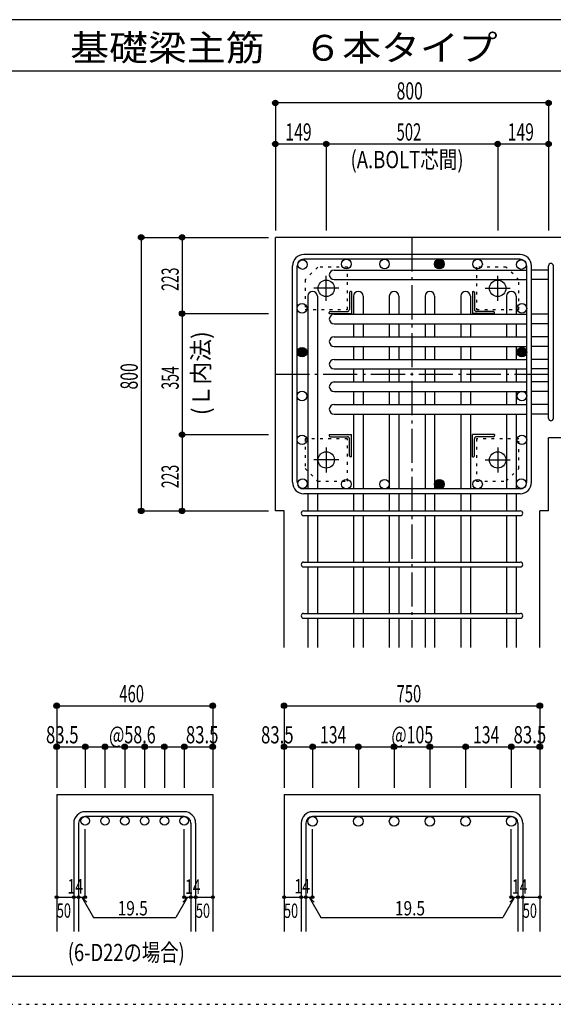
# Model space of a CAD drawing. Units: millimetres. Extents: x 94 to 8354, y 92 to 5852.
# Drawn here: x 3530 to 5092, y 92 to 2972 of the extents above; entities that cross this region are included whole.
import ezdxf

# ---------------------------------------------------------------- set-up
doc = ezdxf.new("R2010")
doc.units = ezdxf.units.MM
doc.header["$LTSCALE"] = 20
for name, pattern in [('CENTER', [12, 5, -0.8, 0.4, -0.8, 5]), ('DIVIDE', [13.2, 5, -0.8, 0.4, -0.8, 0.4, -0.8, 5]), ('DOT', [1.6, 0.4, -0.8, 0.4]), ('HIDDEN', [8, 1, -2, 2, -2, 1])]:
    doc.linetypes.add(name, pattern=pattern)
for name, color, linetype in [('098', 7, 'Continuous'), ('099', 7, 'Continuous'), ('100', 7, 'Continuous'), ('101', 7, 'Continuous'), ('102', 7, 'Continuous'), ('103', 7, 'Continuous'), ('104', 7, 'Continuous'), ('106', 7, 'Continuous'), ('110', 7, 'Continuous'), ('241', 7, 'Continuous'), ('250', 7, 'Continuous')]:
    doc.layers.add(name, color=color, linetype=linetype)
doc.styles.add('DRACAD', font='txt', dxfattribs={"width": 0.85, "bigfont": 'extfont2'})

msp = doc.modelspace()

# ---------------------------------------------------------------- linework, layer by layer
at = {"layer": '098', "color": 2, "linetype": 'Continuous'}
for p, q in [((4278.3, 1535.3), (4278.3, 2335.3)), ((5478.3, 2335.3), (4278.3, 2335.3)), ((5078.3, 1535.3), (5078.3, 1748.8)), ((5478.3, 1748.8), (5078.3, 1748.8)), ((4303.8, 1535.3), (4278.3, 1535.3)), ((4303.8, 1135.3), (4303.8, 1535.3)), ((5052.8, 1135.3), (5052.8, 1535.3)), ((5078.3, 1535.3), (5052.8, 1535.3)), ((3637.9, 705.3), (3637.9, 305.3)), ((3637.9, 705.3), (4094.9, 705.3)), ((4094.9, 705.3), (4094.9, 305.3)), ((4303.8, 705.3), (4303.8, 305.3)), ((4303.8, 705.3), (5052.8, 705.3)), ((5052.8, 705.3), (5052.8, 305.3))]:
    msp.add_line(p, q, dxfattribs=at)
at = {"layer": '099', "color": 4, "linetype": 'CENTER'}
for p, q in [((4427.3, 2149.6), (4427.3, 2223.1)), ((4929.3, 2149.6), (4929.3, 2223.1)), ((4464, 2186.3), (4390.5, 2186.3)), ((4892.6, 2186.3), (4966.1, 2186.3)), ((4427.3, 1721), (4427.3, 1647.5)), ((4929.3, 1721), (4929.3, 1647.5)), ((4464, 1684.3), (4390.5, 1684.3)), ((4892.6, 1684.3), (4966.1, 1684.3))]:
    msp.add_line(p, q, dxfattribs=at)
at = {"layer": '099', "color": 4, "linetype": 'Continuous'}
for p, q in [((4495.3, 2174.3), (4495.3, 2124.3)), ((4501.3, 2177.3), (4498.3, 2177.3)), ((4501.3, 2177.3), (4501.3, 2112.3)), ((4855.3, 2177.3), (4855.3, 2112.3)), ((4855.3, 2177.3), (4858.3, 2177.3)), ((4861.3, 2174.3), (4861.3, 2124.3)), ((4436.3, 2112.3), (4436.3, 2115.3)), ((4436.3, 2112.3), (4501.3, 2112.3)), ((4439.3, 2118.3), (4489.3, 2118.3)), ((4920.3, 2112.3), (4855.3, 2112.3)), ((4917.3, 2118.3), (4867.3, 2118.3)), ((4920.3, 2112.3), (4920.3, 2115.3)), ((4436.3, 1758.3), (4501.3, 1758.3)), ((4436.3, 1758.3), (4436.3, 1755.3)), ((4501.3, 1693.3), (4501.3, 1758.3)), ((4855.3, 1693.3), (4855.3, 1758.3)), ((4920.3, 1758.3), (4855.3, 1758.3)), ((4920.3, 1758.3), (4920.3, 1755.3)), ((4439.3, 1752.3), (4489.3, 1752.3)), ((4495.3, 1696.3), (4495.3, 1746.3)), ((4861.3, 1696.3), (4861.3, 1746.3)), ((4917.3, 1752.3), (4867.3, 1752.3)), ((4501.3, 1693.3), (4498.3, 1693.3)), ((4855.3, 1693.3), (4858.3, 1693.3))]:
    msp.add_line(p, q, dxfattribs=at)
at = {"layer": '099', "color": 3, "linetype": 'Continuous'}
for centre in [(4427.3, 2186.3), (4929.3, 2186.3), (4427.3, 1684.3), (4929.3, 1684.3)]:
    msp.add_circle(centre, 24, dxfattribs=at)
at = {"layer": '099', "color": 4, "linetype": 'Continuous'}
for centre, radius, start, end in [((4498.3, 2174.3), 3, 90, 180), ((4858.3, 2174.3), 3, 0, 90), ((4439.3, 2115.3), 3, 90, 180), ((4489.3, 2124.3), 6, 270, 0), ((4867.3, 2124.3), 6, 180, 270), ((4917.3, 2115.3), 3, 0, 90), ((4439.3, 1755.3), 3, 180, 270), ((4489.3, 1746.3), 6, 0, 90), ((4867.3, 1746.3), 6, 90, 180), ((4917.3, 1755.3), 3, 270, 0), ((4498.3, 1696.3), 3, 180, 270), ((4858.3, 1696.3), 3, 270, 0)]:
    msp.add_arc(centre, radius, start, end, dxfattribs=at)
at = {"layer": '100', "color": 3, "linetype": 'Continuous'}
for centre in [(4357.9, 2255.7), (4486.1, 2257.3), (4598, 2257.3), (4758.6, 2257.3), (4870.5, 2257.3), (4998.7, 2255.7), (4356.3, 2127.6), (5000.3, 2127.6), (4356.3, 1999.4), (5000.3, 1999.4), (4356.3, 1871.3), (5000.3, 1871.3), (4356.3, 1743.1), (5000.3, 1743.1), (4357.9, 1614.9), (4486.1, 1613.3), (4598, 1613.3), (4758.6, 1613.3), (4870.5, 1613.3), (4998.7, 1614.9)]:
    msp.add_circle(centre, 14, dxfattribs=at)
at = {"layer": '100', "color": 4, "linetype": 'Continuous'}
for centre, radius in [((4758.6, 2257.3), 14), ((4758.6, 2257.3), 12.6), ((4758.6, 2257.3), 11.2), ((4758.6, 2257.3), 9.8), ((4758.6, 2257.3), 8.4), ((4758.6, 2257.3), 7), ((4758.6, 2257.3), 5.6), ((4758.6, 2257.3), 4.2), ((4758.6, 2257.3), 2.8), ((4758.6, 2257.3), 1.4), ((4356.3, 1999.4), 14), ((4356.3, 1999.4), 12.6), ((4356.3, 1999.4), 11.2), ((4356.3, 1999.4), 9.8), ((4356.3, 1999.4), 8.4), ((4356.3, 1999.4), 7), ((4356.3, 1999.4), 5.6), ((4356.3, 1999.4), 4.2), ((4356.3, 1999.4), 2.8), ((4356.3, 1999.4), 1.4), ((5000.3, 1999.4), 14), ((5000.3, 1999.4), 12.6), ((5000.3, 1999.4), 11.2), ((5000.3, 1999.4), 9.8), ((5000.3, 1999.4), 8.4), ((5000.3, 1999.4), 7), ((5000.3, 1999.4), 5.6), ((5000.3, 1999.4), 4.2), ((5000.3, 1999.4), 2.8), ((5000.3, 1999.4), 1.4), ((4758.6, 1613.3), 14), ((4758.6, 1613.3), 12.6), ((4758.6, 1613.3), 11.2), ((4758.6, 1613.3), 9.8), ((4758.6, 1613.3), 8.4), ((4758.6, 1613.3), 7), ((4758.6, 1613.3), 5.6), ((4758.6, 1613.3), 4.2), ((4758.6, 1613.3), 2.8), ((4758.6, 1613.3), 1.4)]:
    msp.add_circle(centre, radius, dxfattribs=at)
at = {"layer": '101', "color": 7, "linetype": 'Continuous'}
for p, q in [((4994.8, 2285.3), (4361.8, 2285.3)), ((4328.3, 1618.8), (4328.3, 2251.8)), ((4342.3, 1618.8), (4342.3, 2251.8)), ((4994.8, 2271.3), (4361.8, 2271.3)), ((5014.3, 1618.8), (5014.3, 2251.8)), ((5028.3, 1618.8), (5028.3, 2251.8)), ((4994.8, 1599.3), (4361.8, 1599.3)), ((4994.8, 1585.3), (4361.8, 1585.3))]:
    msp.add_line(p, q, dxfattribs=at)
for centre, radius, start, end in [((4361.8, 2251.8), 33.5, 90, 180), ((4994.8, 2251.8), 33.5, 0, 90), ((4361.8, 2251.8), 19.5, 90, 180), ((4994.8, 2251.8), 19.5, 0, 90), ((4361.8, 1618.8), 33.5, 180, 270), ((4361.8, 1618.8), 19.5, 180, 270), ((4994.8, 1618.8), 33.5, 270, 0), ((4994.8, 1618.8), 19.5, 270, 0)]:
    msp.add_arc(centre, radius, start, end, dxfattribs=at)
at = {"layer": '102', "color": 7, "linetype": 'Continuous'}
for p, q in [((4450.3, 2239.7), (5014.3, 2239.7)), ((5078.3, 2239.7), (5028.3, 2239.7)), ((4450.3, 2211.7), (5014.3, 2211.7)), ((5078.3, 2211.7), (5028.3, 2211.7)), ((4373.3, 2163.3), (4373.3, 1599.3)), ((4401.3, 2163.3), (4401.3, 1599.3)), ((4507.3, 2163.3), (4507.3, 2110.3)), ((4535.3, 2163.3), (4535.3, 2110.3)), ((4612, 2163.3), (4612, 2110.3)), ((4640, 2163.3), (4640, 2110.3)), ((4716.6, 2163.3), (4716.6, 2110.3)), ((4744.6, 2163.3), (4744.6, 2110.3)), ((4821.3, 2163.3), (4821.3, 2110.3)), ((4849.3, 2163.3), (4849.3, 2110.3)), ((4955.3, 2163.3), (4955.3, 2110.3)), ((4983.3, 2163.3), (4983.3, 2110.3)), ((4450.3, 2110.3), (5014.3, 2110.3)), ((5078.3, 2110.3), (5028.3, 2110.3)), ((4450.3, 2082.3), (5014.3, 2082.3)), ((4507.3, 2082.3), (4507.3, 2044.3)), ((4535.3, 2082.3), (4535.3, 2044.3)), ((4612, 2082.3), (4612, 2044.3)), ((4640, 2082.3), (4640, 2044.3)), ((4716.6, 2082.3), (4716.6, 2044.3)), ((4744.6, 2082.3), (4744.6, 2044.3)), ((4821.3, 2082.3), (4821.3, 2044.3)), ((4849.3, 2082.3), (4849.3, 2044.3)), ((4955.3, 2082.3), (4955.3, 2044.3)), ((4983.3, 2082.3), (4983.3, 2044.3)), ((5078.3, 2082.3), (5028.3, 2082.3)), ((4450.3, 2044.3), (5014.3, 2044.3)), ((4450.3, 2016.3), (5014.3, 2016.3)), ((4507.3, 2016.3), (4507.3, 1978.3)), ((4535.3, 2016.3), (4535.3, 1978.3)), ((4612, 2016.3), (4612, 1978.3)), ((4640, 2016.3), (4640, 1978.3)), ((4716.6, 2016.3), (4716.6, 1978.3)), ((4744.6, 2016.3), (4744.6, 1978.3)), ((4821.3, 2016.3), (4821.3, 1978.3)), ((4849.3, 2016.3), (4849.3, 1978.3)), ((4955.3, 2016.3), (4955.3, 1978.3)), ((4983.3, 2016.3), (4983.3, 1978.3)), ((5078.3, 2044.3), (5028.3, 2044.3)), ((5078.3, 2016.3), (5028.3, 2016.3)), ((4450.3, 1978.3), (5014.3, 1978.3)), ((5078.3, 1978.3), (5028.3, 1978.3)), ((4450.3, 1950.3), (5014.3, 1950.3)), ((4507.3, 1950.3), (4507.3, 1912.3)), ((4535.3, 1950.3), (4535.3, 1912.3)), ((4612, 1950.3), (4612, 1912.3)), ((4640, 1950.3), (4640, 1912.3)), ((4716.6, 1950.3), (4716.6, 1912.3)), ((4744.6, 1950.3), (4744.6, 1912.3)), ((4821.3, 1950.3), (4821.3, 1912.3)), ((4849.3, 1950.3), (4849.3, 1912.3)), ((4955.3, 1950.3), (4955.3, 1912.3)), ((4983.3, 1950.3), (4983.3, 1912.3)), ((5078.3, 1950.3), (5028.3, 1950.3)), ((4450.3, 1912.3), (5014.3, 1912.3)), ((5078.3, 1912.3), (5028.3, 1912.3)), ((4450.3, 1884.3), (5014.3, 1884.3)), ((4507.3, 1884.3), (4507.3, 1846.3)), ((4535.3, 1884.3), (4535.3, 1846.3)), ((4612, 1884.3), (4612, 1846.3)), ((4640, 1884.3), (4640, 1846.3)), ((4716.6, 1884.3), (4716.6, 1846.3)), ((4744.6, 1884.3), (4744.6, 1846.3)), ((4821.3, 1884.3), (4821.3, 1846.3)), ((4849.3, 1884.3), (4849.3, 1846.3)), ((4955.3, 1884.3), (4955.3, 1846.3)), ((4983.3, 1884.3), (4983.3, 1846.3)), ((5078.3, 1884.3), (5028.3, 1884.3)), ((4450.3, 1846.3), (5014.3, 1846.3)), ((5078.3, 1846.3), (5028.3, 1846.3)), ((4450.3, 1818.3), (5014.3, 1818.3)), ((4507.3, 1818.3), (4507.3, 1599.3)), ((4535.3, 1818.3), (4535.3, 1599.3)), ((4612, 1818.3), (4612, 1599.3)), ((4640, 1818.3), (4640, 1599.3)), ((4716.6, 1818.3), (4716.6, 1599.3)), ((4744.6, 1818.3), (4744.6, 1599.3)), ((4821.3, 1818.3), (4821.3, 1599.3)), ((4849.3, 1818.3), (4849.3, 1599.3)), ((4955.3, 1818.3), (4955.3, 1599.3)), ((4983.3, 1818.3), (4983.3, 1599.3)), ((5078.3, 1818.3), (5028.3, 1818.3)), ((4373.3, 1585.3), (4373.3, 1535.3)), ((4401.3, 1585.3), (4401.3, 1535.3)), ((4507.3, 1585.3), (4507.3, 1535.3)), ((4535.3, 1585.3), (4535.3, 1535.3)), ((4612, 1585.3), (4612, 1535.3)), ((4640, 1585.3), (4640, 1535.3)), ((4716.6, 1585.3), (4716.6, 1535.3)), ((4744.6, 1585.3), (4744.6, 1535.3)), ((4821.3, 1585.3), (4821.3, 1535.3)), ((4849.3, 1585.3), (4849.3, 1535.3)), ((4955.3, 1585.3), (4955.3, 1535.3)), ((4983.3, 1585.3), (4983.3, 1535.3)), ((4373.3, 1521.3), (4373.3, 1385.3)), ((4401.3, 1521.3), (4401.3, 1385.3)), ((4507.3, 1521.3), (4507.3, 1385.3)), ((4535.3, 1521.3), (4535.3, 1385.3)), ((4612, 1521.3), (4612, 1385.3)), ((4640, 1521.3), (4640, 1385.3)), ((4716.6, 1521.3), (4716.6, 1385.3)), ((4744.6, 1521.3), (4744.6, 1385.3)), ((4821.3, 1521.3), (4821.3, 1385.3)), ((4849.3, 1521.3), (4849.3, 1385.3)), ((4955.3, 1521.3), (4955.3, 1385.3)), ((4983.3, 1521.3), (4983.3, 1385.3)), ((4373.3, 1371.3), (4373.3, 1235.3)), ((4401.3, 1371.3), (4401.3, 1235.3)), ((4507.3, 1371.3), (4507.3, 1235.3)), ((4535.3, 1371.3), (4535.3, 1235.3)), ((4612, 1371.3), (4612, 1235.3)), ((4640, 1371.3), (4640, 1235.3)), ((4716.6, 1371.3), (4716.6, 1235.3)), ((4744.6, 1371.3), (4744.6, 1235.3)), ((4821.3, 1371.3), (4821.3, 1235.3)), ((4849.3, 1371.3), (4849.3, 1235.3)), ((4955.3, 1371.3), (4955.3, 1235.3)), ((4983.3, 1371.3), (4983.3, 1235.3)), ((4373.3, 1221.3), (4373.3, 1135.3)), ((4401.3, 1221.3), (4401.3, 1135.3)), ((4507.3, 1221.3), (4507.3, 1135.3)), ((4535.3, 1221.3), (4535.3, 1135.3)), ((4612, 1221.3), (4612, 1135.3)), ((4640, 1221.3), (4640, 1135.3)), ((4716.6, 1221.3), (4716.6, 1135.3)), ((4744.6, 1221.3), (4744.6, 1135.3)), ((4821.3, 1221.3), (4821.3, 1135.3)), ((4849.3, 1221.3), (4849.3, 1135.3)), ((4955.3, 1221.3), (4955.3, 1135.3)), ((4983.3, 1221.3), (4983.3, 1135.3))]:
    msp.add_line(p, q, dxfattribs=at)
at = {"layer": '102', "color": 3, "linetype": 'Continuous'}
for centre, radius in [((3721.4, 628.8), 12.5), ((3779.4, 628.8), 12.5), ((3837.4, 628.8), 12.5), ((3895.4, 628.8), 12.5), ((3953.4, 628.8), 12.5), ((4011.4, 628.8), 12.5), ((4387.3, 627.3), 14), ((4521.3, 627.3), 14), ((4626, 627.3), 14), ((4730.6, 627.3), 14), ((4835.3, 627.3), 14), ((4969.3, 627.3), 14)]:
    msp.add_circle(centre, radius, dxfattribs=at)
at = {"layer": '102', "color": 7, "linetype": 'Continuous'}
for centre, start, end in [((4450.3, 2225.7), 90, 180), ((4450.3, 2225.7), 180, 270), ((4387.3, 2163.3), 90, 180), ((4387.3, 2163.3), 0, 90), ((4521.3, 2163.3), 90, 180), ((4521.3, 2163.3), 0, 90), ((4626, 2163.3), 90, 180), ((4626, 2163.3), 0, 90), ((4730.6, 2163.3), 90, 180), ((4730.6, 2163.3), 0, 90), ((4835.3, 2163.3), 90, 180), ((4835.3, 2163.3), 0, 90), ((4969.3, 2163.3), 90, 180), ((4969.3, 2163.3), 0, 90), ((4450.3, 2096.3), 90, 180), ((4450.3, 2096.3), 180, 270), ((4450.3, 2030.3), 90, 180), ((4450.3, 2030.3), 180, 270), ((4450.3, 1964.3), 90, 180), ((4450.3, 1964.3), 180, 270), ((4450.3, 1898.3), 90, 180), ((4450.3, 1898.3), 180, 270), ((4450.3, 1832.3), 90, 180), ((4450.3, 1832.3), 180, 270)]:
    msp.add_arc(centre, 14, start, end, dxfattribs=at)
at = {"layer": '103', "color": 7, "linetype": 'Continuous'}
for p, q in [((5078.3, 1805.8), (5078.3, 2252.2)), ((5078.3, 1805.8), (5078.3, 2251.8)), ((5078.3, 1805.8), (5078.3, 2251.8)), ((5078.3, 1805.8), (5078.3, 2251.8)), ((5092.3, 1805.8), (5092.3, 2252.2)), ((5092.3, 1805.8), (5092.3, 2251.8)), ((5092.3, 1805.8), (5092.3, 2251.8)), ((5092.3, 1805.8), (5092.3, 2251.8)), ((4360.8, 1535.3), (4995.4, 1535.3)), ((4360.8, 1521.3), (4995.4, 1521.3)), ((4360.8, 1385.3), (4995.4, 1385.3)), ((4360.8, 1371.3), (4995.4, 1371.3)), ((4360.8, 1235.3), (4995.4, 1235.3)), ((4360.8, 1221.3), (4995.4, 1221.3)), ((4011.4, 655.3), (3721.4, 655.3)), ((4011.4, 641.3), (3721.4, 641.3)), ((4969.3, 655.3), (4387.3, 655.3)), ((4969.3, 641.3), (4387.3, 641.3)), ((3687.9, 621.8), (3687.9, 305.3)), ((3701.9, 621.8), (3701.9, 305.3)), ((4030.9, 621.8), (4030.9, 305.3)), ((4044.9, 621.8), (4044.9, 305.3)), ((4353.8, 621.8), (4353.8, 305.3)), ((4367.8, 621.8), (4367.8, 305.3)), ((4988.8, 621.8), (4988.8, 305.3)), ((5002.8, 621.8), (5002.8, 305.3))]:
    msp.add_line(p, q, dxfattribs=at)
for centre, radius, start, end in [((5085.3, 2252.2), 7, 0, 180), ((5085.3, 2252.2), 7, 0, 180), ((5085.3, 2252.2), 7, 0, 180), ((5085.3, 2252.2), 7, 0, 180), ((5085.3, 1805.8), 7, 180, 0), ((5085.3, 1805.8), 7, 180, 0), ((5085.3, 1805.8), 7, 180, 0), ((5085.3, 1805.8), 7, 180, 0), ((4360.8, 1528.3), 7, 90, 270), ((4360.8, 1528.3), 7, 90, 270), ((4360.8, 1528.3), 7, 90, 270), ((4360.8, 1528.3), 7, 90, 270), ((4995.8, 1528.3), 7, 270, 90), ((4995.8, 1528.3), 7, 270, 90), ((4995.8, 1528.3), 7, 270, 90), ((4995.8, 1528.3), 7, 270, 90), ((4360.8, 1378.3), 7, 90, 270), ((4995.8, 1378.3), 7, 270, 90), ((4360.8, 1228.3), 7, 90, 270), ((4995.8, 1228.3), 7, 270, 90), ((3721.4, 621.8), 33.5, 90, 180), ((3721.4, 621.8), 19.5, 90, 180), ((4011.4, 621.8), 33.5, 0, 90), ((4011.4, 621.8), 19.5, 0, 90), ((4387.3, 621.8), 33.5, 90, 180), ((4387.3, 621.8), 19.5, 90, 180), ((4969.3, 621.8), 33.5, 0, 90), ((4969.3, 621.8), 19.5, 0, 90)]:
    msp.add_arc(centre, radius, start, end, dxfattribs=at)
at = {"layer": '106', "color": 4, "linetype": 'DOT'}
for p, q in [((4402.3, 2248.3), (4365.3, 2211.3)), ((4489.3, 2248.3), (4402.3, 2248.3)), ((4489.3, 2124.3), (4489.3, 2248.3)), ((4954.3, 2248.3), (4867.3, 2248.3)), ((4867.3, 2248.3), (4867.3, 2124.3)), ((4991.3, 2211.3), (4954.3, 2248.3)), ((4365.3, 2211.3), (4365.3, 2124.3)), ((4991.3, 2124.3), (4991.3, 2211.3)), ((4365.3, 2124.3), (4489.3, 2124.3)), ((4867.3, 2124.3), (4991.3, 2124.3)), ((4489.3, 1746.3), (4365.3, 1746.3)), ((4365.3, 1746.3), (4365.3, 1659.3)), ((4489.3, 1622.3), (4489.3, 1746.3)), ((4991.3, 1746.3), (4867.3, 1746.3)), ((4867.3, 1746.3), (4867.3, 1622.3)), ((4991.3, 1659.3), (4991.3, 1746.3)), ((4365.3, 1659.3), (4402.3, 1622.3)), ((4954.3, 1622.3), (4991.3, 1659.3)), ((4402.3, 1622.3), (4489.3, 1622.3)), ((4867.3, 1622.3), (4954.3, 1622.3))]:
    msp.add_line(p, q, dxfattribs=at)
at = {"layer": '110', "color": 4, "linetype": 'Continuous'}
for p, q in [((4278.3, 2728.4), (4278.3, 2608.4)), ((5078.3, 2728.4), (4278.3, 2728.4)), ((5078.3, 2728.4), (5078.3, 2608.4)), ((4278.3, 2608.4), (4278.3, 2355.3)), ((4278.3, 2608.4), (4427.3, 2608.4)), ((4427.3, 2608.4), (4427.3, 2355.3)), ((4427.3, 2608.4), (4929.3, 2608.4)), ((4929.3, 2608.4), (4929.3, 2355.3)), ((4929.3, 2608.4), (5078.3, 2608.4)), ((5078.3, 2608.4), (5078.3, 2355.3)), ((3885.3, 2335.3), (4005.3, 2335.3)), ((3885.3, 2335.3), (3885.3, 1535.3)), ((4005.3, 2335.3), (4258.3, 2335.3)), ((4005.3, 2335.3), (4005.3, 2112.3)), ((4005.3, 2112.3), (4258.3, 2112.3)), ((4005.3, 2112.3), (4005.3, 1758.3)), ((4005.3, 1758.3), (4258.3, 1758.3)), ((4005.3, 1758.3), (4005.3, 1535.3)), ((3885.3, 1535.3), (4005.3, 1535.3)), ((4005.3, 1535.3), (4258.3, 1535.3)), ((3637.9, 965.3), (3637.9, 845.3)), ((3637.9, 965.3), (4094.9, 965.3)), ((4094.9, 965.3), (4094.9, 845.3)), ((4303.8, 965.3), (4303.8, 845.3)), ((4303.8, 965.3), (5052.8, 965.3)), ((5052.8, 965.3), (5052.8, 845.3)), ((3637.9, 845.3), (3637.9, 725.3)), ((3637.9, 845.3), (3721.4, 845.3)), ((3721.4, 845.3), (3721.4, 725.3)), ((3721.4, 845.3), (3779.4, 845.3)), ((3779.4, 845.3), (3779.4, 725.3)), ((3779.4, 845.3), (3837.4, 845.3)), ((3837.4, 845.3), (3837.4, 725.3)), ((3837.4, 845.3), (3895.4, 845.3)), ((3895.4, 845.3), (3895.4, 725.3)), ((3895.4, 845.3), (3953.4, 845.3)), ((3953.4, 845.3), (3953.4, 725.3)), ((3953.4, 845.3), (4011.4, 845.3)), ((4011.4, 845.3), (4011.4, 725.3)), ((4011.4, 845.3), (4094.9, 845.3)), ((4094.9, 845.3), (4094.9, 725.3)), ((4303.8, 845.3), (4303.8, 725.3)), ((4303.8, 845.3), (4387.3, 845.3)), ((4387.3, 845.3), (4387.3, 725.3)), ((4387.3, 845.3), (4521.3, 845.3)), ((4521.3, 845.3), (4521.3, 725.3)), ((4521.3, 845.3), (4626, 845.3)), ((4626, 845.3), (4626, 725.3)), ((4626, 845.3), (4730.6, 845.3)), ((4730.6, 845.3), (4730.6, 725.3)), ((4730.6, 845.3), (4835.3, 845.3)), ((4835.3, 845.3), (4835.3, 725.3)), ((4835.3, 845.3), (4969.3, 845.3)), ((4969.3, 845.3), (4969.3, 725.3)), ((4969.3, 845.3), (5052.8, 845.3)), ((5052.8, 845.3), (5052.8, 725.3)), ((3721.4, 405.3), (3721.4, 604.7)), ((4011.4, 405.3), (4011.4, 604.7)), ((4387.3, 405.3), (4387.3, 604.7)), ((4969.3, 405.3), (4969.3, 604.7)), ((3637.9, 405.3), (3687.9, 405.3)), ((3687.9, 405.3), (3721.4, 405.3)), ((3711.6, 405.3), (3725.8, 391.2)), ((3711.6, 405.3), (3745.8, 346.1)), ((4021.1, 405.3), (3986.9, 346.1)), ((4021.1, 405.3), (4007, 391.2)), ((4011.4, 405.3), (4094.9, 405.3)), ((4030.9, 405.3), (4044.9, 405.3)), ((4303.8, 405.3), (4353.8, 405.3)), ((4353.8, 405.3), (4387.3, 405.3)), ((4377.5, 405.3), (4391.7, 391.2)), ((4377.5, 405.3), (4411.8, 346.1)), ((4979, 405.3), (4944.8, 346.1)), ((4979, 405.3), (4964.9, 391.2)), ((4969.3, 405.3), (5052.8, 405.3)), ((4988.8, 405.3), (5002.8, 405.3)), ((3745.8, 346.1), (3986.9, 346.1)), ((4411.8, 346.1), (4944.8, 346.1))]:
    msp.add_line(p, q, dxfattribs=at)
at = {"layer": '110', "color": 4, "linetype": 'CENTER'}
for p, q in [((4678.3, 2335.3), (4678.3, 1135.3)), ((4278.3, 1935.3), (5078.3, 1935.3))]:
    msp.add_line(p, q, dxfattribs=at)
at = {"layer": '110', "color": 4, "linetype": 'Continuous'}
for centre, radius in [((4278.3, 2728.4), 8), ((5078.3, 2728.4), 8), ((4278.3, 2728.4), 7.2), ((4278.3, 2728.4), 6.4), ((4278.3, 2728.4), 5.6), ((4278.3, 2728.4), 4.8), ((4278.3, 2728.4), 4), ((4278.3, 2728.4), 3.2), ((4278.3, 2728.4), 2.4), ((4278.3, 2728.4), 1.6), ((4278.3, 2728.4), 0.8), ((5078.3, 2728.4), 7.2), ((5078.3, 2728.4), 6.4), ((5078.3, 2728.4), 5.6), ((5078.3, 2728.4), 4.8), ((5078.3, 2728.4), 4), ((5078.3, 2728.4), 3.2), ((5078.3, 2728.4), 2.4), ((5078.3, 2728.4), 1.6), ((5078.3, 2728.4), 0.8), ((4278.3, 2608.4), 8), ((4278.3, 2608.4), 7.2), ((4278.3, 2608.4), 6.4), ((4278.3, 2608.4), 5.6), ((4278.3, 2608.4), 4.8), ((4278.3, 2608.4), 4), ((4278.3, 2608.4), 3.2), ((4278.3, 2608.4), 2.4), ((4278.3, 2608.4), 1.6), ((4278.3, 2608.4), 0.8), ((4427.3, 2608.4), 8), ((4427.3, 2608.4), 7.2), ((4427.3, 2608.4), 6.4), ((4427.3, 2608.4), 5.6), ((4427.3, 2608.4), 4.8), ((4427.3, 2608.4), 4), ((4427.3, 2608.4), 3.2), ((4427.3, 2608.4), 2.4), ((4427.3, 2608.4), 1.6), ((4427.3, 2608.4), 0.8), ((4929.3, 2608.4), 8), ((4929.3, 2608.4), 7.2), ((4929.3, 2608.4), 6.4), ((4929.3, 2608.4), 5.6), ((4929.3, 2608.4), 4.8), ((4929.3, 2608.4), 4), ((4929.3, 2608.4), 3.2), ((4929.3, 2608.4), 2.4), ((4929.3, 2608.4), 1.6), ((4929.3, 2608.4), 0.8), ((5078.3, 2608.4), 8), ((5078.3, 2608.4), 7.2), ((5078.3, 2608.4), 6.4), ((5078.3, 2608.4), 5.6), ((5078.3, 2608.4), 4.8), ((5078.3, 2608.4), 4), ((5078.3, 2608.4), 3.2), ((5078.3, 2608.4), 2.4), ((5078.3, 2608.4), 1.6), ((5078.3, 2608.4), 0.8), ((3885.3, 2335.3), 8), ((3885.3, 2335.3), 7.2), ((3885.3, 2335.3), 6.4), ((3885.3, 2335.3), 5.6), ((3885.3, 2335.3), 4.8), ((3885.3, 2335.3), 4), ((3885.3, 2335.3), 3.2), ((3885.3, 2335.3), 2.4), ((3885.3, 2335.3), 1.6), ((3885.3, 2335.3), 0.8), ((4005.3, 2335.3), 8), ((4005.3, 2335.3), 7.2), ((4005.3, 2335.3), 6.4), ((4005.3, 2335.3), 5.6), ((4005.3, 2335.3), 4.8), ((4005.3, 2335.3), 4), ((4005.3, 2335.3), 3.2), ((4005.3, 2335.3), 2.4), ((4005.3, 2335.3), 1.6), ((4005.3, 2335.3), 0.8), ((4005.3, 2112.3), 8), ((4005.3, 2112.3), 7.2), ((4005.3, 2112.3), 6.4), ((4005.3, 2112.3), 5.6), ((4005.3, 2112.3), 4.8), ((4005.3, 2112.3), 4), ((4005.3, 2112.3), 3.2), ((4005.3, 2112.3), 2.4), ((4005.3, 2112.3), 1.6), ((4005.3, 2112.3), 0.8), ((4005.3, 1758.3), 8), ((4005.3, 1758.3), 7.2), ((4005.3, 1758.3), 6.4), ((4005.3, 1758.3), 5.6), ((4005.3, 1758.3), 4.8), ((4005.3, 1758.3), 4), ((4005.3, 1758.3), 3.2), ((4005.3, 1758.3), 2.4), ((4005.3, 1758.3), 1.6), ((4005.3, 1758.3), 0.8), ((3885.3, 1535.3), 8), ((3885.3, 1535.3), 7.2), ((3885.3, 1535.3), 6.4), ((3885.3, 1535.3), 5.6), ((3885.3, 1535.3), 4.8), ((3885.3, 1535.3), 4), ((3885.3, 1535.3), 3.2), ((3885.3, 1535.3), 2.4), ((3885.3, 1535.3), 1.6), ((3885.3, 1535.3), 0.8), ((4005.3, 1535.3), 8), ((4005.3, 1535.3), 7.2), ((4005.3, 1535.3), 6.4), ((4005.3, 1535.3), 5.6), ((4005.3, 1535.3), 4.8), ((4005.3, 1535.3), 4), ((4005.3, 1535.3), 3.2), ((4005.3, 1535.3), 2.4), ((4005.3, 1535.3), 1.6), ((4005.3, 1535.3), 0.8), ((3637.9, 965.3), 8), ((3637.9, 965.3), 7.2), ((3637.9, 965.3), 6.4), ((3637.9, 965.3), 5.6), ((3637.9, 965.3), 4.8), ((3637.9, 965.3), 4), ((3637.9, 965.3), 3.2), ((3637.9, 965.3), 2.4), ((3637.9, 965.3), 1.6), ((3637.9, 965.3), 0.8), ((4094.9, 965.3), 8), ((4094.9, 965.3), 7.2), ((4094.9, 965.3), 6.4), ((4094.9, 965.3), 5.6), ((4094.9, 965.3), 4.8), ((4094.9, 965.3), 4), ((4094.9, 965.3), 3.2), ((4094.9, 965.3), 2.4), ((4094.9, 965.3), 1.6), ((4094.9, 965.3), 0.8), ((4303.8, 965.3), 8), ((4303.8, 965.3), 7.2), ((4303.8, 965.3), 6.4), ((4303.8, 965.3), 5.6), ((4303.8, 965.3), 4.8), ((4303.8, 965.3), 4), ((4303.8, 965.3), 3.2), ((4303.8, 965.3), 2.4), ((4303.8, 965.3), 1.6), ((4303.8, 965.3), 0.8), ((5052.8, 965.3), 8), ((5052.8, 965.3), 7.2), ((5052.8, 965.3), 6.4), ((5052.8, 965.3), 5.6), ((5052.8, 965.3), 4.8), ((5052.8, 965.3), 4), ((5052.8, 965.3), 3.2), ((5052.8, 965.3), 2.4), ((5052.8, 965.3), 1.6), ((5052.8, 965.3), 0.8), ((3637.9, 845.3), 8), ((3637.9, 845.3), 7.2), ((3637.9, 845.3), 6.4), ((3637.9, 845.3), 5.6), ((3637.9, 845.3), 4.8), ((3637.9, 845.3), 4), ((3637.9, 845.3), 3.2), ((3637.9, 845.3), 2.4), ((3637.9, 845.3), 1.6), ((3637.9, 845.3), 0.8), ((3721.4, 845.3), 8), ((3721.4, 845.3), 7.2), ((3721.4, 845.3), 6.4), ((3721.4, 845.3), 5.6), ((3721.4, 845.3), 4.8), ((3721.4, 845.3), 4), ((3721.4, 845.3), 3.2), ((3721.4, 845.3), 2.4), ((3721.4, 845.3), 1.6), ((3721.4, 845.3), 0.8), ((3779.4, 845.3), 8), ((3779.4, 845.3), 7.2), ((3779.4, 845.3), 6.4), ((3779.4, 845.3), 5.6), ((3779.4, 845.3), 4.8), ((3779.4, 845.3), 4), ((3779.4, 845.3), 3.2), ((3779.4, 845.3), 2.4), ((3779.4, 845.3), 1.6), ((3779.4, 845.3), 0.8), ((3837.4, 845.3), 8), ((3837.4, 845.3), 7.2), ((3837.4, 845.3), 6.4), ((3837.4, 845.3), 5.6), ((3837.4, 845.3), 4.8), ((3837.4, 845.3), 4), ((3837.4, 845.3), 3.2), ((3837.4, 845.3), 2.4), ((3837.4, 845.3), 1.6), ((3837.4, 845.3), 0.8), ((3895.4, 845.3), 8), ((3895.4, 845.3), 7.2), ((3895.4, 845.3), 6.4), ((3895.4, 845.3), 5.6), ((3895.4, 845.3), 4.8), ((3895.4, 845.3), 4), ((3895.4, 845.3), 3.2), ((3895.4, 845.3), 2.4), ((3895.4, 845.3), 1.6), ((3895.4, 845.3), 0.8), ((3953.4, 845.3), 8), ((3953.4, 845.3), 7.2), ((3953.4, 845.3), 6.4), ((3953.4, 845.3), 5.6), ((3953.4, 845.3), 4.8), ((3953.4, 845.3), 4), ((3953.4, 845.3), 3.2), ((3953.4, 845.3), 2.4), ((3953.4, 845.3), 1.6), ((3953.4, 845.3), 0.8), ((4011.4, 845.3), 8), ((4011.4, 845.3), 7.2), ((4011.4, 845.3), 6.4), ((4011.4, 845.3), 5.6), ((4011.4, 845.3), 4.8), ((4011.4, 845.3), 4), ((4011.4, 845.3), 3.2), ((4011.4, 845.3), 2.4), ((4011.4, 845.3), 1.6), ((4011.4, 845.3), 0.8), ((4094.9, 845.3), 8), ((4094.9, 845.3), 7.2), ((4094.9, 845.3), 6.4), ((4094.9, 845.3), 5.6), ((4094.9, 845.3), 4.8), ((4094.9, 845.3), 4), ((4094.9, 845.3), 3.2), ((4094.9, 845.3), 2.4), ((4094.9, 845.3), 1.6), ((4094.9, 845.3), 0.8), ((4303.8, 845.3), 8), ((4303.8, 845.3), 7.2), ((4303.8, 845.3), 6.4), ((4303.8, 845.3), 5.6), ((4303.8, 845.3), 4.8), ((4303.8, 845.3), 4), ((4303.8, 845.3), 3.2), ((4303.8, 845.3), 2.4), ((4303.8, 845.3), 1.6), ((4303.8, 845.3), 0.8), ((4387.3, 845.3), 8), ((4387.3, 845.3), 7.2), ((4387.3, 845.3), 6.4), ((4387.3, 845.3), 5.6), ((4387.3, 845.3), 4.8), ((4387.3, 845.3), 4), ((4387.3, 845.3), 3.2), ((4387.3, 845.3), 2.4), ((4387.3, 845.3), 1.6), ((4387.3, 845.3), 0.8), ((4521.3, 845.3), 8), ((4521.3, 845.3), 7.2), ((4521.3, 845.3), 6.4), ((4521.3, 845.3), 5.6), ((4521.3, 845.3), 4.8), ((4521.3, 845.3), 4), ((4521.3, 845.3), 3.2), ((4521.3, 845.3), 2.4), ((4521.3, 845.3), 1.6), ((4521.3, 845.3), 0.8), ((4626, 845.3), 8), ((4626, 845.3), 7.2), ((4626, 845.3), 6.4), ((4626, 845.3), 5.6), ((4626, 845.3), 4.8), ((4626, 845.3), 4), ((4626, 845.3), 3.2), ((4626, 845.3), 2.4), ((4626, 845.3), 1.6), ((4626, 845.3), 0.8), ((4730.6, 845.3), 8), ((4730.6, 845.3), 7.2), ((4730.6, 845.3), 6.4), ((4730.6, 845.3), 5.6), ((4730.6, 845.3), 4.8), ((4730.6, 845.3), 4), ((4730.6, 845.3), 3.2), ((4730.6, 845.3), 2.4), ((4730.6, 845.3), 1.6), ((4730.6, 845.3), 0.8), ((4835.3, 845.3), 8), ((4835.3, 845.3), 7.2), ((4835.3, 845.3), 6.4), ((4835.3, 845.3), 5.6), ((4835.3, 845.3), 4.8), ((4835.3, 845.3), 4), ((4835.3, 845.3), 3.2), ((4835.3, 845.3), 2.4), ((4835.3, 845.3), 1.6), ((4835.3, 845.3), 0.8), ((4969.3, 845.3), 8), ((4969.3, 845.3), 7.2), ((4969.3, 845.3), 6.4), ((4969.3, 845.3), 5.6), ((4969.3, 845.3), 4.8), ((4969.3, 845.3), 4), ((4969.3, 845.3), 3.2), ((4969.3, 845.3), 2.4), ((4969.3, 845.3), 1.6), ((4969.3, 845.3), 0.8), ((5052.8, 845.3), 8), ((5052.8, 845.3), 7.2), ((5052.8, 845.3), 6.4), ((5052.8, 845.3), 5.6), ((5052.8, 845.3), 4.8), ((5052.8, 845.3), 4), ((5052.8, 845.3), 3.2), ((5052.8, 845.3), 2.4), ((5052.8, 845.3), 1.6), ((5052.8, 845.3), 0.8), ((3637.9, 405.3), 4), ((3637.9, 405.3), 3.6), ((3637.9, 405.3), 3.2), ((3637.9, 405.3), 2.8), ((3637.9, 405.3), 2.4), ((3637.9, 405.3), 2), ((3637.9, 405.3), 1.6), ((3637.9, 405.3), 1.2), ((3637.9, 405.3), 0.8), ((3637.9, 405.3), 0.4), ((3687.9, 405.3), 4), ((3687.9, 405.3), 3.6), ((3687.9, 405.3), 3.2), ((3687.9, 405.3), 2.8), ((3687.9, 405.3), 2.4), ((3687.9, 405.3), 2), ((3687.9, 405.3), 1.6), ((3687.9, 405.3), 1.2), ((3687.9, 405.3), 0.8), ((3687.9, 405.3), 0.4), ((3701.9, 405.3), 4), ((3701.9, 405.3), 3.6), ((3701.9, 405.3), 3.2), ((3701.9, 405.3), 2.8), ((3701.9, 405.3), 2.4), ((3701.9, 405.3), 2), ((3701.9, 405.3), 1.6), ((3701.9, 405.3), 1.2), ((3701.9, 405.3), 0.8), ((3701.9, 405.3), 0.4), ((3721.4, 405.3), 4), ((3721.4, 405.3), 3.6), ((3721.4, 405.3), 3.2), ((3721.4, 405.3), 2.8), ((3721.4, 405.3), 2.4), ((3721.4, 405.3), 2), ((3721.4, 405.3), 1.6), ((3721.4, 405.3), 1.2), ((3721.4, 405.3), 0.8), ((3721.4, 405.3), 0.4), ((4011.4, 405.3), 4), ((4011.4, 405.3), 3.6), ((4011.4, 405.3), 3.2), ((4011.4, 405.3), 2.8), ((4011.4, 405.3), 2.4), ((4011.4, 405.3), 2), ((4011.4, 405.3), 1.6), ((4011.4, 405.3), 1.2), ((4011.4, 405.3), 0.8), ((4011.4, 405.3), 0.4), ((4030.9, 405.3), 4), ((4030.9, 405.3), 3.6), ((4030.9, 405.3), 3.2), ((4030.9, 405.3), 2.8), ((4030.9, 405.3), 2.4), ((4030.9, 405.3), 2), ((4030.9, 405.3), 1.6), ((4030.9, 405.3), 1.2), ((4030.9, 405.3), 0.8), ((4030.9, 405.3), 0.4), ((4044.9, 405.3), 4), ((4044.9, 405.3), 3.6), ((4044.9, 405.3), 3.2), ((4044.9, 405.3), 2.8), ((4044.9, 405.3), 2.4), ((4044.9, 405.3), 2), ((4044.9, 405.3), 1.6), ((4044.9, 405.3), 1.2), ((4044.9, 405.3), 0.8), ((4044.9, 405.3), 0.4), ((4094.9, 405.3), 4), ((4094.9, 405.3), 3.6), ((4094.9, 405.3), 3.2), ((4094.9, 405.3), 2.8), ((4094.9, 405.3), 2.4), ((4094.9, 405.3), 2), ((4094.9, 405.3), 1.6), ((4094.9, 405.3), 1.2), ((4094.9, 405.3), 0.8), ((4094.9, 405.3), 0.4), ((4303.8, 405.3), 4), ((4303.8, 405.3), 3.6), ((4303.8, 405.3), 3.2), ((4303.8, 405.3), 2.8), ((4303.8, 405.3), 2.4), ((4303.8, 405.3), 2), ((4303.8, 405.3), 1.6), ((4303.8, 405.3), 1.2), ((4303.8, 405.3), 0.8), ((4303.8, 405.3), 0.4), ((4353.8, 405.3), 4), ((4353.8, 405.3), 3.6), ((4353.8, 405.3), 3.2), ((4353.8, 405.3), 2.8), ((4353.8, 405.3), 2.4), ((4353.8, 405.3), 2), ((4353.8, 405.3), 1.6), ((4353.8, 405.3), 1.2), ((4353.8, 405.3), 0.8), ((4353.8, 405.3), 0.4), ((4367.8, 405.3), 4), ((4367.8, 405.3), 3.6), ((4367.8, 405.3), 3.2), ((4367.8, 405.3), 2.8), ((4367.8, 405.3), 2.4), ((4367.8, 405.3), 2), ((4367.8, 405.3), 1.6), ((4367.8, 405.3), 1.2), ((4367.8, 405.3), 0.8), ((4367.8, 405.3), 0.4), ((4387.3, 405.3), 4), ((4387.3, 405.3), 3.6), ((4387.3, 405.3), 3.2), ((4387.3, 405.3), 2.8), ((4387.3, 405.3), 2.4), ((4387.3, 405.3), 2), ((4387.3, 405.3), 1.6), ((4387.3, 405.3), 1.2), ((4387.3, 405.3), 0.8), ((4387.3, 405.3), 0.4), ((4969.3, 405.3), 4), ((4969.3, 405.3), 3.6), ((4969.3, 405.3), 3.2), ((4969.3, 405.3), 2.8), ((4969.3, 405.3), 2.4), ((4969.3, 405.3), 2), ((4969.3, 405.3), 1.6), ((4969.3, 405.3), 1.2), ((4969.3, 405.3), 0.8), ((4969.3, 405.3), 0.4), ((4988.8, 405.3), 4), ((4988.8, 405.3), 3.6), ((4988.8, 405.3), 3.2), ((4988.8, 405.3), 2.8), ((4988.8, 405.3), 2.4), ((4988.8, 405.3), 2), ((4988.8, 405.3), 1.6), ((4988.8, 405.3), 1.2), ((4988.8, 405.3), 0.8), ((4988.8, 405.3), 0.4), ((5002.8, 405.3), 4), ((5002.8, 405.3), 3.6), ((5002.8, 405.3), 3.2), ((5002.8, 405.3), 2.8), ((5002.8, 405.3), 2.4), ((5002.8, 405.3), 2), ((5002.8, 405.3), 1.6), ((5002.8, 405.3), 1.2), ((5002.8, 405.3), 0.8), ((5002.8, 405.3), 0.4), ((5052.8, 405.3), 4), ((5052.8, 405.3), 3.6), ((5052.8, 405.3), 3.2), ((5052.8, 405.3), 2.8), ((5052.8, 405.3), 2.4), ((5052.8, 405.3), 2), ((5052.8, 405.3), 1.6), ((5052.8, 405.3), 1.2), ((5052.8, 405.3), 0.8), ((5052.8, 405.3), 0.4)]:
    msp.add_circle(centre, radius, dxfattribs=at)
at = {"layer": '110', "color": 7, "linetype": 'Continuous'}
for p in [(4278.3, 2728.4), (4278.3, 2728.4), (4278.3, 2728.4), (4278.3, 2728.4), (4278.3, 2728.4), (4278.3, 2728.4), (4278.3, 2728.4), (4278.3, 2728.4), (4278.3, 2728.4), (4278.3, 2728.4), (5078.3, 2728.4), (5078.3, 2728.4), (5078.3, 2728.4), (5078.3, 2728.4), (5078.3, 2728.4), (5078.3, 2728.4), (5078.3, 2728.4), (5078.3, 2728.4), (5078.3, 2728.4), (5078.3, 2728.4), (4278.3, 2608.4), (4278.3, 2608.4), (4278.3, 2608.4), (4278.3, 2608.4), (4278.3, 2608.4), (4278.3, 2608.4), (4278.3, 2608.4), (4278.3, 2608.4), (4278.3, 2608.4), (4278.3, 2608.4), (4278.3, 2608.4), (4278.3, 2608.4), (4427.3, 2608.4), (4427.3, 2608.4), (4427.3, 2608.4), (4427.3, 2608.4), (4427.3, 2608.4), (4427.3, 2608.4), (4427.3, 2608.4), (4427.3, 2608.4), (4427.3, 2608.4), (4427.3, 2608.4), (4427.3, 2608.4), (4427.3, 2608.4), (4427.3, 2608.4), (4427.3, 2608.4), (4427.3, 2608.4), (4427.3, 2608.4), (4427.3, 2608.4), (4929.3, 2608.4), (4929.3, 2608.4), (4929.3, 2608.4), (4929.3, 2608.4), (4929.3, 2608.4), (4929.3, 2608.4), (4929.3, 2608.4), (4929.3, 2608.4), (4929.3, 2608.4), (4929.3, 2608.4), (4929.3, 2608.4), (4929.3, 2608.4), (4929.3, 2608.4), (4929.3, 2608.4), (4929.3, 2608.4), (4929.3, 2608.4), (4929.3, 2608.4), (5078.3, 2608.4), (5078.3, 2608.4), (5078.3, 2608.4), (5078.3, 2608.4), (5078.3, 2608.4), (5078.3, 2608.4), (5078.3, 2608.4), (5078.3, 2608.4), (5078.3, 2608.4), (5078.3, 2608.4), (5078.3, 2608.4), (5078.3, 2608.4), (3885.3, 2335.3), (3885.3, 2335.3), (3885.3, 2335.3), (3885.3, 2335.3), (3885.3, 2335.3), (3885.3, 2335.3), (3885.3, 2335.3), (3885.3, 2335.3), (3885.3, 2335.3), (3885.3, 2335.3), (4005.3, 2335.3), (4005.3, 2335.3), (4005.3, 2335.3), (4005.3, 2335.3), (4005.3, 2335.3), (4005.3, 2335.3), (4005.3, 2335.3), (4005.3, 2335.3), (4005.3, 2335.3), (4005.3, 2335.3), (4005.3, 2335.3), (4005.3, 2335.3), (4005.3, 2112.3), (4005.3, 2112.3), (4005.3, 2112.3), (4005.3, 2112.3), (4005.3, 2112.3), (4005.3, 2112.3), (4005.3, 2112.3), (4005.3, 2112.3), (4005.3, 2112.3), (4005.3, 2112.3), (4005.3, 2112.3), (4005.3, 2112.3), (4005.3, 2112.3), (4005.3, 2112.3), (4005.3, 2112.3), (4005.3, 2112.3), (4005.3, 2112.3), (4005.3, 1758.3), (4005.3, 1758.3), (4005.3, 1758.3), (4005.3, 1758.3), (4005.3, 1758.3), (4005.3, 1758.3), (4005.3, 1758.3), (4005.3, 1758.3), (4005.3, 1758.3), (4005.3, 1758.3), (4005.3, 1758.3), (4005.3, 1758.3), (4005.3, 1758.3), (4005.3, 1758.3), (4005.3, 1758.3), (4005.3, 1758.3), (4005.3, 1758.3), (3885.3, 1535.3), (3885.3, 1535.3), (3885.3, 1535.3), (3885.3, 1535.3), (3885.3, 1535.3), (3885.3, 1535.3), (3885.3, 1535.3), (3885.3, 1535.3), (3885.3, 1535.3), (3885.3, 1535.3), (4005.3, 1535.3), (4005.3, 1535.3), (4005.3, 1535.3), (4005.3, 1535.3), (4005.3, 1535.3), (4005.3, 1535.3), (4005.3, 1535.3), (4005.3, 1535.3), (4005.3, 1535.3), (4005.3, 1535.3), (4005.3, 1535.3), (4005.3, 1535.3), (3637.9, 965.3), (3637.9, 965.3), (4094.9, 965.3), (4094.9, 965.3), (4303.8, 965.3), (4303.8, 965.3), (5052.8, 965.3), (5052.8, 965.3), (3637.9, 845.3), (3637.9, 845.3), (3637.9, 845.3), (3721.4, 845.3), (3721.4, 845.3), (3721.4, 845.3), (3721.4, 845.3), (3721.4, 845.3), (3721.4, 845.3), (3779.4, 845.3), (3779.4, 845.3), (3779.4, 845.3), (3779.4, 845.3), (3779.4, 845.3), (3779.4, 845.3), (3837.4, 845.3), (3837.4, 845.3), (3837.4, 845.3), (3837.4, 845.3), (3895.4, 845.3), (3895.4, 845.3), (3895.4, 845.3), (3895.4, 845.3), (3953.4, 845.3), (3953.4, 845.3), (3953.4, 845.3), (3953.4, 845.3), (3953.4, 845.3), (3953.4, 845.3), (4011.4, 845.3), (4011.4, 845.3), (4011.4, 845.3), (4011.4, 845.3), (4011.4, 845.3), (4011.4, 845.3), (4094.9, 845.3), (4094.9, 845.3), (4094.9, 845.3), (4303.8, 845.3), (4303.8, 845.3), (4303.8, 845.3), (4387.3, 845.3), (4387.3, 845.3), (4387.3, 845.3), (4387.3, 845.3), (4387.3, 845.3), (4387.3, 845.3), (4387.3, 845.3), (4521.3, 845.3), (4521.3, 845.3), (4521.3, 845.3), (4521.3, 845.3), (4521.3, 845.3), (4521.3, 845.3), (4521.3, 845.3), (4626, 845.3), (4626, 845.3), (4626, 845.3), (4626, 845.3), (4730.6, 845.3), (4730.6, 845.3), (4730.6, 845.3), (4730.6, 845.3), (4835.3, 845.3), (4835.3, 845.3), (4835.3, 845.3), (4835.3, 845.3), (4835.3, 845.3), (4835.3, 845.3), (4835.3, 845.3), (4969.3, 845.3), (4969.3, 845.3), (4969.3, 845.3), (4969.3, 845.3), (4969.3, 845.3), (4969.3, 845.3), (4969.3, 845.3), (5052.8, 845.3), (5052.8, 845.3), (5052.8, 845.3), (3637.9, 405.3), (3687.9, 405.3), (3701.9, 405.3), (3721.4, 405.3), (4011.4, 405.3), (4030.9, 405.3), (4044.9, 405.3), (4094.9, 405.3), (4303.8, 405.3), (4353.8, 405.3), (4367.8, 405.3), (4387.3, 405.3), (4969.3, 405.3), (4988.8, 405.3), (5002.8, 405.3), (5052.8, 405.3)]:
    msp.add_point(p, dxfattribs=at)
at = {"layer": '241', "color": 2, "linetype": 'Continuous'}
for p, q in [((6682.4, 2972), (218.1, 2972)), ((218.1, 2822), (6682.4, 2822))]:
    msp.add_line(p, q, dxfattribs=at)
at = {"layer": '241', "color": 6, "linetype": 'Continuous'}
msp.add_line((8169.4, 173.2), (218.1, 173.2), dxfattribs=at)
at = {"layer": '250', "color": 172, "linetype": 'DOT'}
msp.add_line((93.7, 92), (8293.7, 92), dxfattribs=at)

# ---------------------------------------------------------------- texts
at = {"layer": '104', "color": 2, "linetype": 'HIDDEN', "style": 'DRACAD', "width": 1.102564}
msp.add_text('\u3000\u3000基礎梁主筋\u3000６本タイプ', height=75.63, dxfattribs=at).set_placement((3450.2, 2852))
at = {"layer": '104', "color": 7, "linetype": 'CENTER', "style": 'DRACAD', "width": 0.780998}
msp.add_text('(6-D22の場合)', height=50.42, dxfattribs=at).set_placement((3670.4, 218.4))
at = {"layer": '110', "color": 4, "linetype": 'DOT', "style": 'DRACAD'}
for s, height, width, p in [('800', 50.42, 0.671053, (4633.3, 2738.4)), ('149', 50.42, 0.669291, (4307.8, 2618.4)), ('502', 50.42, 0.630742, (4633.3, 2618.4)), ('149', 50.42, 0.669291, (4958.8, 2618.4)), ('134', 50.42, 0.669291, (4409.3, 855.3)), ('@105', 50.42, 0.680583, (4618.3, 855.3)), ('134', 50.42, 0.669291, (4857.3, 855.3)), ('83.5', 50.42, 0.714071, (4975.9, 855.3)), ('19.5', 42.02, 0.793333, (3816.4, 351.9)), ('19.5', 42.02, 0.793333, (4628.3, 351.9))]:
    msp.add_text(s, height=height, dxfattribs=dict(at, width=width)).set_placement(p)
at = {"layer": '110', "color": 4, "linetype": 'CENTER', "style": 'DRACAD'}
for s, width, p in [('(A.BOLT芯間)', 0.789212, (4498.3, 2537.6)), ('460', 0.630742, (3821.4, 975.3)), ('83.5', 0.714071, (3606.6, 855.3)), ('@58.6', 0.686591, (3791.4, 855.3)), ('83.5', 0.714071, (4016.3, 855.3))]:
    msp.add_text(s, height=50.42, dxfattribs=dict(at, width=width)).set_placement(p)
at = {"layer": '110', "color": 4, "linetype": 'DOT', "style": 'DRACAD'}
for s, width, p in [('223', 0.595, (3995.3, 2178.8)), ('800', 0.671053, (3875.3, 1890.3)), ('354', 0.595, (3995.3, 1890.3)), ('223', 0.595, (3995.3, 1601.8))]:
    msp.add_text(s, height=50.42, rotation=90, dxfattribs=dict(at, width=width)).set_placement(p)
at = {"layer": '110', "color": 4, "linetype": 'CENTER', "style": 'DRACAD', "width": 0.970636}
msp.add_text('(Ｌ内法)', height=50.42, rotation=90, dxfattribs=at).set_placement((4085.5, 1815.3))
at = {"layer": '110', "color": 4, "linetype": 'Continuous', "style": 'DRACAD'}
for s, width, p in [('750', 0.630742, (4633.3, 975.3)), ('83.5', 0.714071, (4236.3, 855.1))]:
    msp.add_text(s, height=50.42, dxfattribs=dict(at, width=width)).set_placement(p)
at = {"layer": '110', "color": 4, "linetype": 'DIVIDE', "style": 'DRACAD'}
for s, width, p in [('14', 0.713857, (3669.6, 416)), ('14', 0.713857, (4013.8, 415.1)), ('14', 0.713857, (4334.2, 416.2)), ('14', 0.713857, (4970.8, 415.4)), ('50', 0.650273, (3638.3, 345.2)), ('50', 0.650273, (4045.6, 344.8)), ('50', 0.650273, (4303.6, 344.6)), ('50', 0.650273, (5002.9, 344.9))]:
    msp.add_text(s, height=42.02, dxfattribs=dict(at, width=width)).set_placement(p)

doc.saveas('drawing.dxf')
